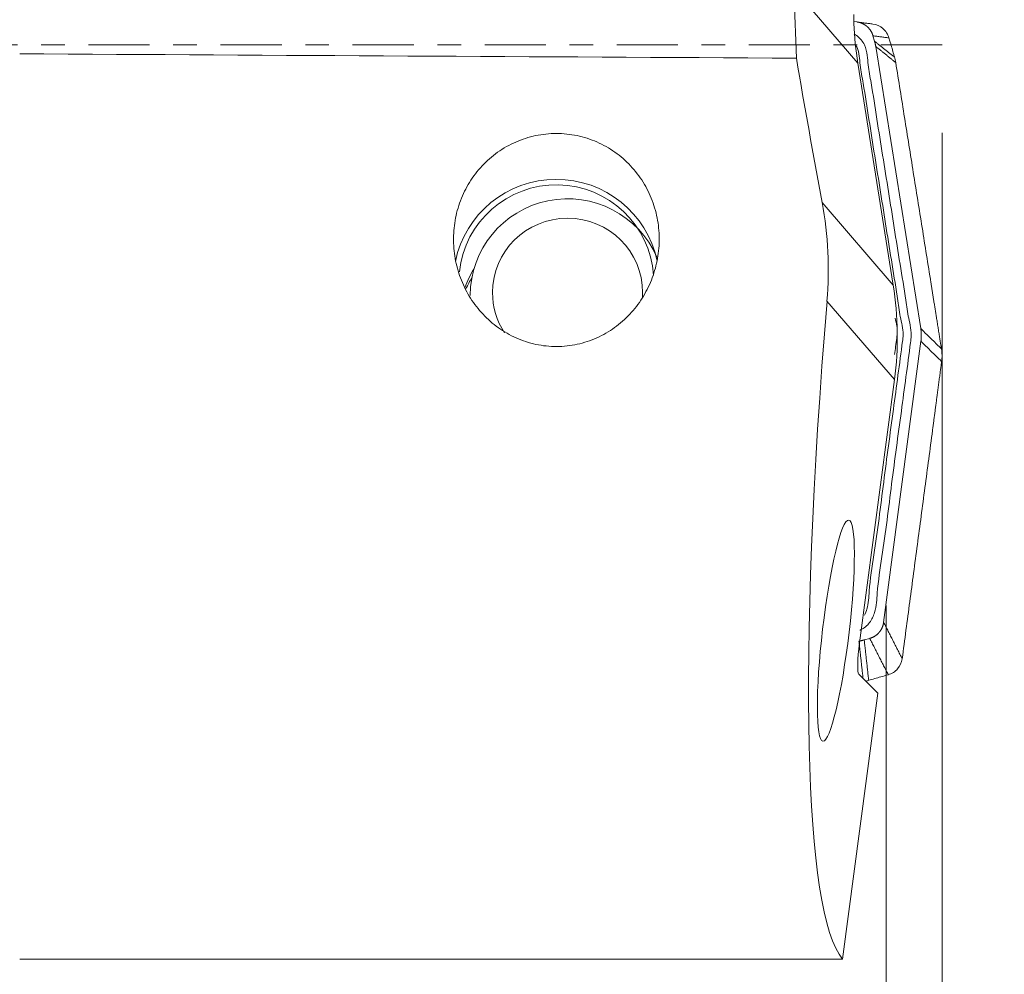
# Model space of a CAD drawing. Units: millimetres. Extents: x -109 to 302, y -95 to 25.
# Drawn here: x 255 to 273, y -17 to 0 of the extents above; entities that cross this region are included whole.
import ezdxf

# ---------------------------------------------------------------- set-up
doc = ezdxf.new("R2010")
doc.units = ezdxf.units.MM
doc.linetypes.add('CENTER', pattern=[47.5, 22, -8.5, 8.5, -8.5])
for name, color, linetype in [('1', 4, 'Continuous'), ('2', 7, 'Continuous'), ('SK4', 2, 'CENTER')]:
    doc.layers.add(name, color=color, linetype=linetype)
doc.styles.add('iso_b_vert', font='simplex.shx')
doc.dimstyles.get("Standard").update_dxf_attribs({"dimtxt": 0.18, "dimasz": 0.18, "dimexe": 0.18, "dimexo": 0.0625, "dimgap": 0.09, "dimtad": 1, "dimzin": 0, "dimdsep": 52, "dimtxsty": 'Standard', "dimcen": 0.09, "dimadec": 0, "dimazin": 0, "dimtfac": 1, "dimtdec": 4, "dimtofl": 0, "dimtmove": 0, "dimatfit": 3, "dimfxl": 1, "dimtolj": 1, "dimtzin": 0, "dimarcsym": 0})

# ---------------------------------------------------------------- blocks, each defined once
blk = doc.blocks.new('_U4')
at = {"layer": '2', "lineweight": 13}
for p, q in [((272, -1.5875), (272, -46.787006)), ((270.9982, -10.0875), (270.9982, -46.787006)), ((285.000414, -43.612006), (259.7482, -43.612006))]:
    blk.add_line(p, q, dxfattribs=at)
at = {"layer": '2', "lineweight": 18}
for points in [[(270.9982, -43.612006), (266.823203, -44.537582), (266.823197, -42.686431)], [(272, -43.612006), (276.174997, -42.686431), (276.175003, -44.537582)]]:
    blk.add_solid(points, dxfattribs=at)
at = {"layer": '2', "lineweight": 18, "insert": (284.351, -42.284335), "char_height": 4.5, "attachment_point": 7, "line_spacing_factor": 1.084337, "style": 'iso_b_vert'}
blk.add_mtext('\\W0.3580;1', dxfattribs=at)

msp = doc.modelspace()

# ---------------------------------------------------------------- linework, layer by layer
at = {"layer": '1', "lineweight": 13}
for p, q in [((269.338, 1.003), (269.381, -0.242)), ((270.485, -0.331), (269.338, 1.003)), ((270.485, -0.331), (271.122, -4.325)), ((269.843, -2.836), (271.122, -4.325)), ((271.145, -6.024), (269.931, -4.612)), ((271.145, -6.024), (270.516, -10.762)), ((270.845, -11.669), (270.502, -11.328)), ((270.21, -16.451), (270.845, -11.669)), ((270.21, -16.451), (255.413, -16.451))]:
    msp.add_line(p, q, dxfattribs=at)
at = {"layer": '1', "lineweight": 18}
for p, q in [((270.415, 0.417), (270.468, 0.41)), ((270.758, 0.162), (270.786, 0.064)), ((270.808, -0.03), (271.618, -5.108)), ((271.621, -5.336), (270.95, -10.393)), ((270.7, -10.681), (270.601, -10.709))]:
    msp.add_line(p, q, dxfattribs=at)
at = {"layer": '1', "lineweight": 13}
for centre, major_axis, ratio, start_param, end_param in [((276.445, 0.596), (-6.033, -0.022), 0.98695, 0.032549, 0.15263), ((2069.642, 0), (-3480.044, 14.058), 0.002523, 1.022405, 1.027102), ((270.747, 0), (-2.84, 16.573), 0.08253, 1.571261, 1.728606), ((265.064, -4.258), (-1.85, 0), 0.992386, -2.937487, -0.196939), ((265.064, -4.258), (1.75, 0), 0.992386, 0.065581, 3.040767), ((265.064, -4.96), (1.75, 0), 0.992386, 2.581113, 2.79641), ((265.163, -5.252), (-6.033, -0.022), 0.98695, 3.007799, -2.988963), ((272.391, 0), (-1.979, -16.573), 0.118727, -1.274644, -0.108099), ((270.57, -10.815), (-0.063, -0.516), 0.115274, -1.659952, -0.089156)]:
    msp.add_ellipse(centre, major_axis=major_axis, ratio=ratio, start_param=start_param, end_param=end_param, dxfattribs=at)
at = {"layer": '1', "lineweight": 18}
for centre, major_axis, start_param, end_param in [((265.266, -4.509), (1.75, 0), 0.407327, 3.141593), ((265.266, -4.46), (-1.35, 0), -3.141592, 0), ((265.266, -5.2), (-2, 0), -0.536034, -0.418814), ((265.266, -4.46), (-1.35, 0), 0, 0.571574), ((265.266, -4.46), (-1.35, 0), 3.083964, -3.141592)]:
    msp.add_ellipse(centre, major_axis=major_axis, ratio=0.992386, start_param=start_param, end_param=end_param, dxfattribs=at)
at = {"layer": '1', "lineweight": 13}
msp.add_ellipse((270.091, -10.541), major_axis=(-0.233, -1.989), ratio=0.119629, dxfattribs=at)
msp.add_open_spline([(270.415, 0.38), (270.413, 0.436), (270.413, 0.49), (270.414, 0.541)], degree=3, dxfattribs=at)
at = {"layer": '1', "lineweight": 18}
for points, degree, knots in [([(270.758, 0.162), (270.744, 0.21), (270.69, 0.295), (270.651, 0.329), (270.613, 0.361), (270.565, 0.383), (270.543, 0.393), (270.494, 0.407), (270.468, 0.41)], 2, [0, 0, 0, 0.25, 0.5, 0.5, 0.75, 0.75, 0.875, 1, 1, 1]), ([(270.755, 0.372), (270.822, 0.363), (270.886, 0.334), (270.963, 0.269), (270.986, 0.243), (271.022, 0.186), (271.036, 0.155), (271.046, 0.123)], 3, [0, 0, 0, 0, 0.5, 0.5, 0.75, 0.75, 1, 1, 1, 1]), ([(270.523, -10.534), (270.527, -10.532), (270.594, -10.502), (270.712, -10.406), (270.822, -10.151), (270.834, -9.75), (270.959, -8.995), (271.091, -7.9), (271.265, -6.62), (271.383, -5.747), (271.449, -5.245), (271.44, -5.087), (271.385, -4.866), (271.337, -4.49), (271.207, -3.728), (271.039, -2.641), (270.861, -1.556), (270.746, -0.792), (270.676, -0.418), (270.657, -0.196), (270.621, 0.004), (270.514, 0.134), (270.438, 0.183), (270.42, 0.194)], 3, [0, 0, 0, 0, 0.000979, 0.016277, 0.031575, 0.062171, 0.123363, 0.245747, 0.368131, 0.482866, 0.490515, 0.505813, 0.521111, 0.551707, 0.612899, 0.735283, 0.857667, 0.918859, 0.949455, 0.964753, 0.980051, 0.995349, 1, 1, 1, 1]), ([(271.046, 0.123), (271.053, 0.097), (271.061, 0.071), (271.09, -0.028), (271.111, -0.101), (271.137, -0.191), (271.142, -0.209), (271.147, -0.226)], 3, [0, 0, 0, 0, 0.224219, 0.224219, 0.851303, 0.851303, 1, 1, 1, 1]), ([(270.605, -10.263), (270.624, -10.23), (270.678, -10.092), (270.689, -9.722), (270.816, -8.961), (270.947, -7.868), (271.122, -6.587), (271.239, -5.715), (271.304, -5.226), (271.296, -5.095), (271.242, -4.879), (271.193, -4.497), (271.064, -3.737), (270.896, -2.65), (270.718, -1.564), (270.603, -0.802), (270.532, -0.423), (270.513, -0.201), (270.493, -0.085), (270.464, -0.031), (270.458, -0.022)], 3, [0, 0, 0, 0, 0.011939, 0.043694, 0.107202, 0.234218, 0.361235, 0.480312, 0.488251, 0.504128, 0.520005, 0.551759, 0.615267, 0.742284, 0.8693, 0.932808, 0.964562, 0.980439, 0.996317, 1, 1, 1, 1]), ([(271.147, -0.226), (271.149, -0.234), (271.151, -0.242), (271.155, -0.257), (271.157, -0.265), (271.162, -0.289), (271.165, -0.305), (271.168, -0.321)], 3, [0, 0, 0, 0, 0.250322, 0.250322, 0.500643, 0.500643, 1, 1, 1, 1]), ([(271.158, -4.919), (271.169, -4.967), (271.193, -5.068), (271.199, -5.175), (271.176, -5.352), (271.159, -5.477), (271.146, -5.575)], 3, [0, 0, 0, 0, 0.21192, 0.448439, 0.566698, 1, 1, 1, 1]), ([(270.7, -10.681), (270.748, -10.668), (270.834, -10.614), (270.868, -10.574), (270.901, -10.537), (270.922, -10.49), (270.932, -10.468), (270.947, -10.419), (270.95, -10.393)], 2, [0, 0, 0, 0.25, 0.5, 0.5, 0.75, 0.75, 0.875, 1, 1, 1]), ([(271.284, -11.048), (271.275, -11.114), (271.246, -11.178), (271.18, -11.254), (271.154, -11.277), (271.097, -11.313), (271.066, -11.326), (271.033, -11.336)], 3, [0, 0, 0, 0, 0.5, 0.5, 0.75, 0.75, 1, 1, 1, 1]), ([(270.681, -11.436), (270.673, -11.439), (270.665, -11.441), (270.65, -11.445), (270.642, -11.447), (270.631, -11.449), (270.628, -11.45), (270.625, -11.45)], 3, [0, 0, 0, 0, 0.419076, 0.419076, 0.838152, 0.838152, 1, 1, 1, 1]), ([(271.035, -11.336), (270.99, -11.348), (270.945, -11.361), (270.827, -11.395), (270.754, -11.416), (270.681, -11.436)], 3, [0, 0, 0, 0, 0.382675, 0.382675, 1, 1, 1, 1])]:
    msp.add_open_spline(points, degree=degree, knots=knots, dxfattribs=at)
for points, degree in [([(270.468, 0.41), (270.755, 0.372)], 1), ([(271.046, 0.123), (270.758, 0.162)], 1), ([(270.786, 0.064), (271.147, -0.226)], 1), ([(270.808, -0.03), (270.8, 0.018), (270.786, 0.064)], 2), ([(271.168, -0.321), (270.808, -0.03)], 1), ([(271.8, -4.279), (271.168, -0.321)], 1), ([(271.899, -4.902), (271.8, -4.279)], 1), ([(271.957, -5.268), (271.899, -4.902)], 1), ([(271.621, -5.336), (271.628, -5.279), (271.627, -5.165), (271.618, -5.108)], 2), ([(271.618, -5.108), (271.99, -5.472)], 1), ([(271.99, -5.472), (271.957, -5.268)], 1), ([(271.993, -5.7), (271.621, -5.336)], 1), ([(271.992, -5.472), (271.996, -5.51), (271.999, -5.548), (272, -5.586)], 3), ([(272, -5.586), (272, -5.624), (271.998, -5.662), (271.995, -5.7)], 3), ([(271.964, -5.916), (271.993, -5.7)], 1), ([(271.914, -6.295), (271.964, -5.916)], 1), ([(271.829, -6.941), (271.914, -6.295)], 1), ([(271.284, -11.048), (271.829, -6.941)], 1), ([(270.95, -10.393), (271.284, -11.048)], 1), ([(270.506, -10.73), (270.554, -10.723), (270.601, -10.709)], 2), ([(270.58, -11.406), (270.506, -10.73)], 1), ([(270.601, -10.709), (270.681, -11.436)], 1), ([(271.033, -11.336), (270.7, -10.681)], 1)]:
    msp.add_open_spline(points, degree=degree, dxfattribs=at)
at = {"layer": '1', "lineweight": 13}
for points, knots in [([(265.064, -1.597), (265.19, -1.597), (265.314, -1.61), (265.496, -1.649), (265.557, -1.664), (265.676, -1.703), (265.735, -1.725), (265.907, -1.8), (266.015, -1.861), (266.168, -1.969), (266.217, -2.008), (266.311, -2.09), (266.4, -2.176), (266.48, -2.271), (266.556, -2.369), (266.591, -2.42), (266.69, -2.579), (266.744, -2.69), (266.831, -2.92), (266.864, -3.04), (266.906, -3.282), (266.916, -3.403), (266.913, -3.586), (266.909, -3.648), (266.896, -3.769), (266.887, -3.829), (266.852, -4.007), (266.817, -4.123), (266.75, -4.293), (266.724, -4.348), (266.669, -4.456), (266.639, -4.509), (266.543, -4.662), (266.469, -4.758), (266.301, -4.937), (266.209, -5.018), (266.061, -5.124), (266.01, -5.157), (265.903, -5.219), (265.848, -5.247), (265.678, -5.324), (265.56, -5.363), (265.379, -5.402), (265.318, -5.412), (265.193, -5.426), (265.13, -5.43), (264.942, -5.43), (264.819, -5.417), (264.635, -5.378), (264.574, -5.361), (264.456, -5.323), (264.341, -5.278), (264.231, -5.222), (264.123, -5.161), (264.071, -5.127), (263.921, -5.02), (263.83, -4.939), (263.704, -4.805), (263.664, -4.758), (263.589, -4.662), (263.554, -4.612), (263.457, -4.459), (263.402, -4.351), (263.311, -4.124), (263.277, -4.008), (263.241, -3.83), (263.232, -3.77), (263.219, -3.649), (263.215, -3.588), (263.213, -3.404), (263.222, -3.283), (263.253, -3.102), (263.266, -3.043), (263.299, -2.924), (263.318, -2.864), (263.383, -2.691), (263.437, -2.581), (263.567, -2.371), (263.644, -2.27), (263.813, -2.089), (263.907, -2.008), (264.059, -1.899), (264.112, -1.865), (264.221, -1.803), (264.277, -1.776), (264.448, -1.701), (264.567, -1.662), (264.813, -1.61), (264.938, -1.597), (265.064, -1.597)], [0, 0, 0, 0, 0.03125, 0.03125, 0.046875, 0.046875, 0.0625, 0.0625, 0.09375, 0.09375, 0.109375, 0.109375, 0.125, 0.140625, 0.140625, 0.15625, 0.15625, 0.1875, 0.1875, 0.21875, 0.21875, 0.25, 0.25, 0.265625, 0.265625, 0.28125, 0.28125, 0.3125, 0.3125, 0.328125, 0.328125, 0.34375, 0.34375, 0.375, 0.375, 0.40625, 0.40625, 0.421875, 0.421875, 0.4375, 0.4375, 0.46875, 0.46875, 0.484375, 0.484375, 0.5, 0.5, 0.53125, 0.53125, 0.546875, 0.546875, 0.5625, 0.578125, 0.578125, 0.59375, 0.59375, 0.625, 0.625, 0.640625, 0.640625, 0.65625, 0.65625, 0.6875, 0.6875, 0.71875, 0.71875, 0.734375, 0.734375, 0.75, 0.75, 0.78125, 0.78125, 0.796875, 0.796875, 0.8125, 0.8125, 0.84375, 0.84375, 0.875, 0.875, 0.90625, 0.90625, 0.921875, 0.921875, 0.9375, 0.9375, 0.96875, 0.96875, 1, 1, 1, 1]), ([(269.843, -2.836), (269.898, -3.134), (269.932, -3.431), (269.96, -4.023), (269.955, -4.318), (269.931, -4.612)], [0, 0, 0, 0, 0.5, 0.5, 1, 1, 1, 1])]:
    msp.add_open_spline(points, degree=3, knots=knots, dxfattribs=at)
at = {"layer": 'SK4', "lineweight": 13, "ltscale": 0.05}
msp.add_line((272, 0), (-70, 0), dxfattribs=at)

# ---------------------------------------------------------------- dimensions: what is measured, and where the dimension line sits
at = {"layer": '2', "lineweight": 18}
dim = msp.add_linear_dim(base=(272, -43.612), p1=(270.998, -8.5), p2=(272, 0), dimstyle='Standard', override={"dimtxt": 4.5, "dimasz": 4.175, "dimexe": 3.175, "dimexo": 1.5875, "dimgap": 2.25, "dimtad": 1, "dimtih": 1, "dimtoh": 0, "dimdec": 2, "dimlfac": 1, "dimzin": 8, "dimdsep": 46, "dimlunit": 2, "dimpost": '<>', "dimtxsty": 'iso_b_vert', "dimsah": 1, "dimse1": 0, "dimse2": 0, "dimsd1": 0, "dimsd2": 0, "dimclrd": 9, "dimclre": 150, "dimclrt": 43, "dimtol": 0, "dimtm": -0.1, "dimtfac": 0.777778, "dimtdec": 2, "dimtofl": 1, "dimtmove": 0, "dimtzin": 8, "dimlwd": 13, "dimlwe": 13}, dxfattribs=at)
dim.commit()
dim.dimension.update_dxf_attribs({"geometry": '_U4', "text_midpoint": (288.029, -43.612)})

doc.saveas('drawing.dxf')
